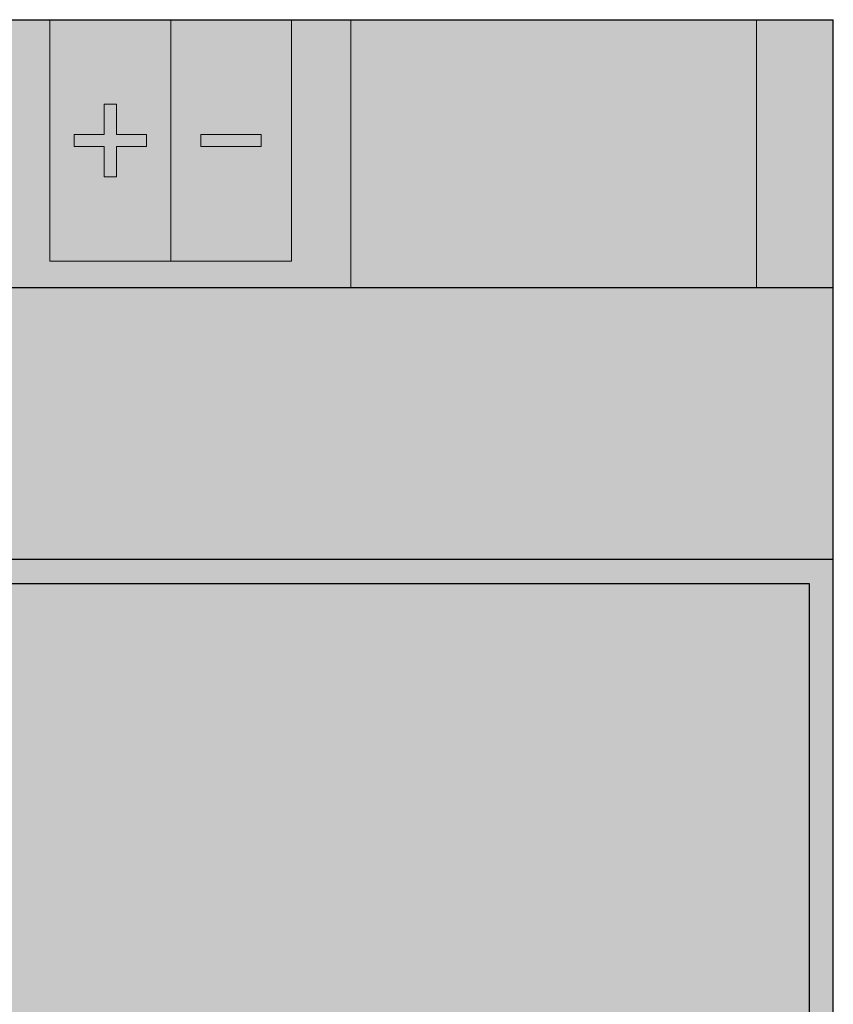
# Model space of a CAD drawing. Units: millimetres. Extents: x 4.6 to 76.2, y 4.6 to 94.3.
# Drawn here: x 42.5 to 76.2, y 53.6 to 94.3 of the extents above; entities that cross this region are included whole.
import ezdxf

# ---------------------------------------------------------------- set-up
doc = ezdxf.new("R2010")
doc.units = ezdxf.units.MM
for name, color, linetype in [('fill', 7, 'Continuous'), ('inner fill', 7, 'Continuous'), ('main', 7, 'Continuous'), ('text', 7, 'Continuous')]:
    doc.layers.add(name, color=color, linetype=linetype)

msp = doc.modelspace()

# ---------------------------------------------------------------- hatches: boundary and pattern name
at = {"layer": 'fill', "true_color": 0xf0f0f0, "transparency": 33554687}
msp.add_hatch(color=7, dxfattribs=at).paths.add_polyline_path([(76.222, 4.623), (4.623, 4.623), (4.623, 94.322), (76.222, 94.322)], flags=0)
at = {"layer": 'inner fill', "true_color": 0xffffff, "transparency": 33554687}
for points in [[(43.782, 84.322), (43.782, 94.322), (53.782, 94.322), (53.782, 84.322)], [(56.247, 94.322), (73.047, 94.322), (73.047, 83.223), (56.247, 83.223)], [(75.223, 70.973), (75.223, 27.973), (5.623, 27.973), (5.623, 70.973)]]:
    msp.add_hatch(color=7, dxfattribs=at).paths.add_polyline_path(points, flags=0)
at = {"layer": 'text', "true_color": 0x000000, "transparency": 33554687}
for points in [[(62.435, 91.477), (62.678, 91.477), (62.678, 89.705), (63.554, 89.705), (63.554, 89.477), (62.435, 89.477)], [(65.497, 91.477), (65.825, 91.477), (66.623, 89.804), (66.623, 91.477), (66.859, 91.477), (66.859, 89.477), (66.531, 89.477), (65.733, 91.15), (65.733, 89.477), (65.497, 89.477)], [(52.303, 79.684), (51.616, 81.684), (51.871, 81.684), (52.441, 80.001), (53.013, 81.684), (53.266, 81.684), (52.581, 79.684)], [(63.648, 81.684), (64.785, 81.684), (64.785, 81.457), (63.892, 81.457), (63.892, 80.865), (64.749, 80.865), (64.749, 80.637), (63.892, 80.637), (63.892, 79.912), (64.808, 79.912), (64.808, 79.684), (63.648, 79.684)], [(69.594, 79.684), (68.907, 81.684), (69.161, 81.684), (69.732, 80.001), (70.304, 81.684), (70.557, 81.684), (69.871, 79.684)], [(51.122, 62.662), (51.862, 62.662), (52.995, 57.59), (54.128, 62.662), (54.948, 62.662), (56.085, 57.59), (57.219, 62.662), (57.958, 62.662), (56.604, 56.662), (55.683, 56.662), (54.546, 61.87), (53.393, 56.662), (52.476, 56.662)], [(59.119, 57.345), (60.313, 57.345), (60.313, 61.922), (59.011, 61.633), (59.011, 62.373), (60.305, 62.662), (61.036, 62.662), (61.036, 57.345), (62.23, 57.345), (62.23, 56.662), (59.119, 56.662)], [(42.864, 59.246), (44.813, 59.246), (44.813, 58.587), (42.864, 58.587)]]:
    msp.add_hatch(color=18, dxfattribs=at).paths.add_polyline_path(points, flags=0)
h = msp.add_hatch(color=18, dxfattribs=at)
h.paths.add_polyline_path([(64.272, 91.477), (64.55, 91.477), (65.236, 89.477), (64.982, 89.477), (64.818, 89.99), (64.006, 89.99), (63.842, 89.477), (63.585, 89.477)], flags=0)
h.paths.add_polyline_path([(64.41, 91.211), (64.08, 90.215), (64.743, 90.215)], flags=0)
at = {"layer": 'text', "true_color": 0xa0a0a4, "transparency": 33554687}
for points in [[(46.532, 89.073), (46.532, 87.822), (46.032, 87.822), (46.032, 89.073), (44.782, 89.073), (44.782, 89.573), (46.032, 89.573), (46.032, 90.823), (46.532, 90.823), (46.532, 89.573), (47.782, 89.573), (47.782, 89.073)], [(52.532, 89.073), (50.032, 89.073), (50.032, 89.573), (52.532, 89.573)]]:
    msp.add_hatch(color=253, dxfattribs=at).paths.add_polyline_path(points, flags=0)
at = {"layer": 'text', "true_color": 0x000000, "transparency": 33554687}
h = msp.add_hatch(color=18, dxfattribs=at)
edge = h.paths.add_edge_path(flags=0)
edge.add_spline(control_points=[(62.307, 88.106), (62.307, 88.106), (62.552, 88.106), (62.552, 88.106), (62.552, 88.106), (62.552, 86.891), (62.552, 86.891), (62.552, 86.676), (62.587, 86.522), (62.658, 86.428), (62.728, 86.334), (62.841, 86.287), (62.997, 86.287), (63.153, 86.287), (63.266, 86.334), (63.336, 86.428), (63.406, 86.522), (63.441, 86.676), (63.441, 86.891), (63.441, 86.891), (63.441, 88.106), (63.441, 88.106), (63.441, 88.106), (63.686, 88.106), (63.686, 88.106), (63.686, 88.106), (63.686, 86.857), (63.686, 86.857), (63.686, 86.597), (63.628, 86.4), (63.512, 86.267), (63.395, 86.134), (63.224, 86.067), (62.997, 86.067), (62.769, 86.067), (62.598, 86.134), (62.481, 86.267), (62.365, 86.4), (62.307, 86.597), (62.307, 86.857), (62.307, 86.857), (62.307, 88.106), (62.307, 88.106)], knot_values=[0, 0, 0, 0, 1, 1, 1, 2, 2, 2, 3, 3, 3, 4, 4, 4, 5, 5, 5, 6, 6, 6, 7, 7, 7, 8, 8, 8, 9, 9, 9, 10, 10, 10, 11, 11, 11, 12, 12, 12, 13, 13, 13, 14, 14, 14, 14], degree=3, periodic=1)
h = msp.add_hatch(color=18, dxfattribs=at)
edge = h.paths.add_edge_path(flags=0)
edge.add_spline(control_points=[(65.221, 88.04), (65.221, 88.04), (65.221, 87.776), (65.221, 87.776), (65.129, 87.825), (65.042, 87.862), (64.96, 87.886), (64.877, 87.91), (64.798, 87.922), (64.723, 87.922), (64.589, 87.922), (64.487, 87.894), (64.415, 87.837), (64.343, 87.779), (64.307, 87.698), (64.307, 87.593), (64.307, 87.504), (64.331, 87.438), (64.379, 87.393), (64.427, 87.347), (64.518, 87.311), (64.652, 87.283), (64.652, 87.283), (64.798, 87.25), (64.798, 87.25), (64.98, 87.211), (65.114, 87.144), (65.2, 87.047), (65.286, 86.95), (65.329, 86.82), (65.329, 86.658), (65.329, 86.464), (65.271, 86.317), (65.155, 86.217), (65.038, 86.117), (64.867, 86.067), (64.641, 86.067), (64.555, 86.067), (64.464, 86.078), (64.368, 86.099), (64.272, 86.121), (64.173, 86.152), (64.07, 86.194), (64.07, 86.194), (64.07, 86.473), (64.07, 86.473), (64.169, 86.411), (64.266, 86.365), (64.361, 86.334), (64.456, 86.302), (64.549, 86.287), (64.641, 86.287), (64.779, 86.287), (64.886, 86.317), (64.962, 86.378), (65.038, 86.438), (65.076, 86.525), (65.076, 86.638), (65.076, 86.736), (65.049, 86.813), (64.994, 86.868), (64.94, 86.923), (64.851, 86.965), (64.727, 86.993), (64.727, 86.993), (64.579, 87.025), (64.579, 87.025), (64.397, 87.065), (64.266, 87.128), (64.185, 87.214), (64.104, 87.299), (64.063, 87.419), (64.063, 87.571), (64.063, 87.748), (64.12, 87.887), (64.232, 87.989), (64.344, 88.091), (64.498, 88.142), (64.694, 88.142), (64.779, 88.142), (64.865, 88.134), (64.953, 88.117), (65.04, 88.1), (65.13, 88.074), (65.221, 88.04)], knot_values=[0, 0, 0, 0, 1, 1, 1, 2, 2, 2, 3, 3, 3, 4, 4, 4, 5, 5, 5, 6, 6, 6, 7, 7, 7, 8, 8, 8, 9, 9, 9, 10, 10, 10, 11, 11, 11, 12, 12, 12, 13, 13, 13, 14, 14, 14, 15, 15, 15, 16, 16, 16, 17, 17, 17, 18, 18, 18, 19, 19, 19, 20, 20, 20, 21, 21, 21, 22, 22, 22, 23, 23, 23, 24, 24, 24, 25, 25, 25, 26, 26, 26, 27, 27, 27, 28, 28, 28, 28], degree=3, periodic=1)
h = msp.add_hatch(color=18, dxfattribs=at)
edge = h.paths.add_edge_path(flags=0)
edge.add_spline(control_points=[(65.71, 88.106), (65.71, 88.106), (66.331, 88.106), (66.331, 88.106), (66.517, 88.106), (66.66, 88.063), (66.761, 87.977), (66.861, 87.891), (66.911, 87.77), (66.911, 87.612), (66.911, 87.489), (66.886, 87.392), (66.834, 87.319), (66.783, 87.247), (66.707, 87.202), (66.607, 87.184), (66.728, 87.156), (66.821, 87.096), (66.887, 87.005), (66.953, 86.915), (66.986, 86.802), (66.986, 86.666), (66.986, 86.487), (66.932, 86.349), (66.822, 86.252), (66.713, 86.155), (66.557, 86.106), (66.356, 86.106), (66.356, 86.106), (65.71, 86.106), (65.71, 86.106), (65.71, 86.106), (65.71, 88.106), (65.71, 88.106)], knot_values=[0, 0, 0, 0, 1, 1, 1, 2, 2, 2, 3, 3, 3, 4, 4, 4, 5, 5, 5, 6, 6, 6, 7, 7, 7, 8, 8, 8, 9, 9, 9, 10, 10, 10, 11, 11, 11, 11], degree=3, periodic=1)
edge = h.paths.add_edge_path(flags=0)
edge.add_spline(control_points=[(65.954, 87.883), (65.954, 87.883), (65.954, 87.281), (65.954, 87.281), (65.954, 87.281), (66.314, 87.281), (66.314, 87.281), (66.433, 87.281), (66.521, 87.305), (66.58, 87.355), (66.638, 87.405), (66.668, 87.48), (66.668, 87.582), (66.668, 87.683), (66.638, 87.758), (66.58, 87.808), (66.521, 87.858), (66.433, 87.883), (66.314, 87.883), (66.314, 87.883), (65.954, 87.883), (65.954, 87.883)], knot_values=[0, 0, 0, 0, 1, 1, 1, 2, 2, 2, 3, 3, 3, 4, 4, 4, 5, 5, 5, 6, 6, 6, 7, 7, 7, 7], degree=3, periodic=1)
edge = h.paths.add_edge_path(flags=0)
edge.add_spline(control_points=[(65.954, 87.061), (65.954, 87.061), (65.954, 86.328), (65.954, 86.328), (65.954, 86.328), (66.343, 86.328), (66.343, 86.328), (66.475, 86.328), (66.572, 86.358), (66.635, 86.419), (66.698, 86.479), (66.729, 86.571), (66.729, 86.695), (66.729, 86.82), (66.698, 86.912), (66.635, 86.972), (66.572, 87.031), (66.475, 87.061), (66.343, 87.061), (66.343, 87.061), (65.954, 87.061), (65.954, 87.061)], knot_values=[0, 0, 0, 0, 1, 1, 1, 2, 2, 2, 3, 3, 3, 4, 4, 4, 5, 5, 5, 6, 6, 6, 7, 7, 7, 7], degree=3, periodic=1)
h = msp.add_hatch(color=18, dxfattribs=at)
edge = h.paths.add_edge_path(flags=0)
edge.add_spline(control_points=[(44.291, 81.684), (44.291, 81.684), (44.791, 81.684), (44.791, 81.684), (45.14, 81.684), (45.396, 81.604), (45.559, 81.443), (45.722, 81.281), (45.804, 81.029), (45.804, 80.686), (45.804, 80.342), (45.722, 80.089), (45.558, 79.927), (45.394, 79.765), (45.138, 79.684), (44.791, 79.684), (44.791, 79.684), (44.291, 79.684), (44.291, 79.684), (44.291, 79.684), (44.291, 81.684), (44.291, 81.684)], knot_values=[0, 0, 0, 0, 1, 1, 1, 2, 2, 2, 3, 3, 3, 4, 4, 4, 5, 5, 5, 6, 6, 6, 7, 7, 7, 7], degree=3, periodic=1)
edge = h.paths.add_edge_path(flags=0)
edge.add_spline(control_points=[(44.535, 81.462), (44.535, 81.462), (44.535, 79.907), (44.535, 79.907), (44.535, 79.907), (44.828, 79.907), (44.828, 79.907), (45.077, 79.907), (45.259, 79.969), (45.374, 80.094), (45.49, 80.219), (45.548, 80.417), (45.548, 80.686), (45.548, 80.954), (45.49, 81.151), (45.374, 81.275), (45.259, 81.4), (45.077, 81.462), (44.828, 81.462), (44.828, 81.462), (44.535, 81.462), (44.535, 81.462)], knot_values=[0, 0, 0, 0, 1, 1, 1, 2, 2, 2, 3, 3, 3, 4, 4, 4, 5, 5, 5, 6, 6, 6, 7, 7, 7, 7], degree=3, periodic=1)
h = msp.add_hatch(color=18, dxfattribs=at)
edge = h.paths.add_edge_path(flags=0)
edge.add_spline(control_points=[(47.54, 81.53), (47.54, 81.53), (47.54, 81.245), (47.54, 81.245), (47.458, 81.33), (47.37, 81.393), (47.277, 81.435), (47.184, 81.477), (47.086, 81.498), (46.981, 81.498), (46.776, 81.498), (46.618, 81.428), (46.509, 81.289), (46.399, 81.149), (46.345, 80.947), (46.345, 80.682), (46.345, 80.419), (46.399, 80.217), (46.509, 80.078), (46.618, 79.938), (46.776, 79.868), (46.981, 79.868), (47.086, 79.868), (47.184, 79.889), (47.277, 79.931), (47.37, 79.973), (47.458, 80.036), (47.54, 80.121), (47.54, 80.121), (47.54, 79.839), (47.54, 79.839), (47.455, 79.774), (47.365, 79.726), (47.269, 79.694), (47.174, 79.662), (47.073, 79.646), (46.968, 79.646), (46.694, 79.646), (46.48, 79.738), (46.323, 79.924), (46.167, 80.109), (46.089, 80.362), (46.089, 80.682), (46.089, 81.004), (46.167, 81.257), (46.323, 81.443), (46.48, 81.628), (46.694, 81.721), (46.968, 81.721), (47.075, 81.721), (47.176, 81.705), (47.272, 81.673), (47.367, 81.641), (47.457, 81.594), (47.54, 81.53)], knot_values=[0, 0, 0, 0, 1, 1, 1, 2, 2, 2, 3, 3, 3, 4, 4, 4, 5, 5, 5, 6, 6, 6, 7, 7, 7, 8, 8, 8, 9, 9, 9, 10, 10, 10, 11, 11, 11, 12, 12, 12, 13, 13, 13, 14, 14, 14, 15, 15, 15, 16, 16, 16, 17, 17, 17, 18, 18, 18, 18], degree=3, periodic=1)
h = msp.add_hatch(color=18, dxfattribs=at)
edge = h.paths.add_edge_path(flags=0)
edge.add_spline(control_points=[(48.932, 79.912), (48.932, 79.912), (49.781, 79.912), (49.781, 79.912), (49.781, 79.912), (49.781, 79.684), (49.781, 79.684), (49.781, 79.684), (48.638, 79.684), (48.638, 79.684), (48.638, 79.684), (48.638, 79.912), (48.638, 79.912), (48.73, 80.018), (48.856, 80.161), (49.016, 80.34), (49.176, 80.519), (49.276, 80.635), (49.317, 80.686), (49.395, 80.784), (49.449, 80.866), (49.48, 80.934), (49.511, 81.001), (49.526, 81.067), (49.526, 81.133), (49.526, 81.239), (49.493, 81.325), (49.426, 81.392), (49.359, 81.459), (49.271, 81.493), (49.163, 81.493), (49.087, 81.493), (49.007, 81.478), (48.922, 81.449), (48.837, 81.419), (48.747, 81.375), (48.65, 81.315), (48.65, 81.315), (48.65, 81.588), (48.65, 81.588), (48.748, 81.632), (48.84, 81.665), (48.925, 81.687), (49.011, 81.709), (49.089, 81.721), (49.159, 81.721), (49.346, 81.721), (49.495, 81.669), (49.605, 81.565), (49.716, 81.462), (49.771, 81.323), (49.771, 81.15), (49.771, 81.068), (49.758, 80.99), (49.73, 80.916), (49.702, 80.843), (49.652, 80.756), (49.579, 80.656), (49.558, 80.63), (49.494, 80.555), (49.386, 80.431), (49.279, 80.308), (49.127, 80.135), (48.932, 79.912)], knot_values=[0, 0, 0, 0, 1, 1, 1, 2, 2, 2, 3, 3, 3, 4, 4, 4, 5, 5, 5, 6, 6, 6, 7, 7, 7, 8, 8, 8, 9, 9, 9, 10, 10, 10, 11, 11, 11, 12, 12, 12, 13, 13, 13, 14, 14, 14, 15, 15, 15, 16, 16, 16, 17, 17, 17, 18, 18, 18, 19, 19, 19, 20, 20, 20, 21, 21, 21, 21], degree=3, periodic=1)
h = msp.add_hatch(color=18, dxfattribs=at)
h.paths.add_polyline_path([(50.897, 81.684), (51.203, 81.684), (51.203, 80.381), (51.459, 80.381), (51.459, 80.156), (51.203, 80.156), (51.203, 79.684), (50.961, 79.684), (50.961, 80.156), (50.148, 80.156), (50.148, 80.417)], flags=0)
h.paths.add_polyline_path([(50.961, 81.449), (50.346, 80.381), (50.961, 80.381)], flags=0)
h = msp.add_hatch(color=18, dxfattribs=at)
edge = h.paths.add_edge_path(flags=0)
edge.add_spline(control_points=[(58.729, 81.684), (58.729, 81.684), (59.278, 81.684), (59.278, 81.684), (59.48, 81.684), (59.632, 81.634), (59.735, 81.532), (59.839, 81.431), (59.89, 81.283), (59.89, 81.087), (59.89, 80.89), (59.839, 80.741), (59.735, 80.64), (59.632, 80.539), (59.48, 80.488), (59.278, 80.488), (59.278, 80.488), (58.973, 80.488), (58.973, 80.488), (58.973, 80.488), (58.973, 79.684), (58.973, 79.684), (58.973, 79.684), (58.729, 79.684), (58.729, 79.684), (58.729, 79.684), (58.729, 81.684), (58.729, 81.684)], knot_values=[0, 0, 0, 0, 1, 1, 1, 2, 2, 2, 3, 3, 3, 4, 4, 4, 5, 5, 5, 6, 6, 6, 7, 7, 7, 8, 8, 8, 9, 9, 9, 9], degree=3, periodic=1)
edge = h.paths.add_edge_path(flags=0)
edge.add_spline(control_points=[(58.973, 81.462), (58.973, 81.462), (58.973, 80.711), (58.973, 80.711), (58.973, 80.711), (59.278, 80.711), (59.278, 80.711), (59.391, 80.711), (59.479, 80.743), (59.541, 80.808), (59.603, 80.874), (59.634, 80.966), (59.634, 81.087), (59.634, 81.207), (59.603, 81.299), (59.541, 81.364), (59.479, 81.429), (59.391, 81.462), (59.278, 81.462), (59.278, 81.462), (58.973, 81.462), (58.973, 81.462)], knot_values=[0, 0, 0, 0, 1, 1, 1, 2, 2, 2, 3, 3, 3, 4, 4, 4, 5, 5, 5, 6, 6, 6, 7, 7, 7, 7], degree=3, periodic=1)
h = msp.add_hatch(color=18, dxfattribs=at)
edge = h.paths.add_edge_path(flags=0)
edge.add_spline(control_points=[(60.217, 81.684), (60.217, 81.684), (60.766, 81.684), (60.766, 81.684), (60.968, 81.684), (61.121, 81.634), (61.224, 81.532), (61.327, 81.431), (61.378, 81.283), (61.378, 81.087), (61.378, 80.89), (61.327, 80.741), (61.224, 80.64), (61.121, 80.539), (60.968, 80.488), (60.766, 80.488), (60.766, 80.488), (60.461, 80.488), (60.461, 80.488), (60.461, 80.488), (60.461, 79.684), (60.461, 79.684), (60.461, 79.684), (60.217, 79.684), (60.217, 79.684), (60.217, 79.684), (60.217, 81.684), (60.217, 81.684)], knot_values=[0, 0, 0, 0, 1, 1, 1, 2, 2, 2, 3, 3, 3, 4, 4, 4, 5, 5, 5, 6, 6, 6, 7, 7, 7, 8, 8, 8, 9, 9, 9, 9], degree=3, periodic=1)
edge = h.paths.add_edge_path(flags=0)
edge.add_spline(control_points=[(60.461, 81.462), (60.461, 81.462), (60.461, 80.711), (60.461, 80.711), (60.461, 80.711), (60.766, 80.711), (60.766, 80.711), (60.88, 80.711), (60.967, 80.743), (61.03, 80.808), (61.092, 80.874), (61.123, 80.966), (61.123, 81.087), (61.123, 81.207), (61.092, 81.299), (61.03, 81.364), (60.967, 81.429), (60.88, 81.462), (60.766, 81.462), (60.766, 81.462), (60.461, 81.462), (60.461, 81.462)], knot_values=[0, 0, 0, 0, 1, 1, 1, 2, 2, 2, 3, 3, 3, 4, 4, 4, 5, 5, 5, 6, 6, 6, 7, 7, 7, 7], degree=3, periodic=1)
h = msp.add_hatch(color=18, dxfattribs=at)
edge = h.paths.add_edge_path(flags=0)
edge.add_spline(control_points=[(62.435, 81.721), (62.688, 81.721), (62.89, 81.627), (63.041, 81.439), (63.192, 81.251), (63.267, 80.999), (63.267, 80.682), (63.267, 80.367), (63.192, 80.116), (63.041, 79.928), (62.89, 79.74), (62.688, 79.646), (62.435, 79.646), (62.183, 79.646), (61.981, 79.739), (61.829, 79.927), (61.678, 80.114), (61.602, 80.366), (61.602, 80.682), (61.602, 80.999), (61.678, 81.251), (61.829, 81.439), (61.981, 81.627), (62.183, 81.721), (62.435, 81.721)], knot_values=[0, 0, 0, 0, 1, 1, 1, 2, 2, 2, 3, 3, 3, 4, 4, 4, 5, 5, 5, 6, 6, 6, 7, 7, 7, 8, 8, 8, 8], degree=3, periodic=1)
edge = h.paths.add_edge_path(flags=0)
edge.add_spline(control_points=[(62.435, 81.501), (62.259, 81.501), (62.118, 81.428), (62.014, 81.281), (61.91, 81.135), (61.858, 80.935), (61.858, 80.682), (61.858, 80.431), (61.91, 80.231), (62.014, 80.085), (62.118, 79.939), (62.259, 79.865), (62.435, 79.865), (62.612, 79.865), (62.752, 79.939), (62.856, 80.085), (62.96, 80.231), (63.011, 80.431), (63.011, 80.682), (63.011, 80.935), (62.96, 81.135), (62.856, 81.281), (62.752, 81.428), (62.612, 81.501), (62.435, 81.501)], knot_values=[0, 0, 0, 0, 1, 1, 1, 2, 2, 2, 3, 3, 3, 4, 4, 4, 5, 5, 5, 6, 6, 6, 7, 7, 7, 8, 8, 8, 8], degree=3, periodic=1)
h = msp.add_hatch(color=18, dxfattribs=at)
edge = h.paths.add_edge_path(flags=0)
edge.add_spline(control_points=[(66.222, 79.912), (66.222, 79.912), (67.072, 79.912), (67.072, 79.912), (67.072, 79.912), (67.072, 79.684), (67.072, 79.684), (67.072, 79.684), (65.929, 79.684), (65.929, 79.684), (65.929, 79.684), (65.929, 79.912), (65.929, 79.912), (66.021, 80.018), (66.147, 80.161), (66.307, 80.34), (66.467, 80.519), (66.567, 80.635), (66.608, 80.686), (66.686, 80.784), (66.74, 80.866), (66.771, 80.934), (66.802, 81.001), (66.817, 81.067), (66.817, 81.133), (66.817, 81.239), (66.784, 81.325), (66.717, 81.392), (66.65, 81.459), (66.562, 81.493), (66.454, 81.493), (66.378, 81.493), (66.298, 81.478), (66.213, 81.449), (66.128, 81.419), (66.038, 81.375), (65.941, 81.315), (65.941, 81.315), (65.941, 81.588), (65.941, 81.588), (66.039, 81.632), (66.131, 81.665), (66.216, 81.687), (66.302, 81.709), (66.38, 81.721), (66.45, 81.721), (66.637, 81.721), (66.786, 81.669), (66.896, 81.565), (67.007, 81.462), (67.062, 81.323), (67.062, 81.15), (67.062, 81.068), (67.049, 80.99), (67.021, 80.916), (66.993, 80.843), (66.943, 80.756), (66.869, 80.656), (66.849, 80.63), (66.785, 80.555), (66.677, 80.431), (66.57, 80.308), (66.418, 80.135), (66.222, 79.912)], knot_values=[0, 0, 0, 0, 1, 1, 1, 2, 2, 2, 3, 3, 3, 4, 4, 4, 5, 5, 5, 6, 6, 6, 7, 7, 7, 8, 8, 8, 9, 9, 9, 10, 10, 10, 11, 11, 11, 12, 12, 12, 13, 13, 13, 14, 14, 14, 15, 15, 15, 16, 16, 16, 17, 17, 17, 18, 18, 18, 19, 19, 19, 20, 20, 20, 21, 21, 21, 21], degree=3, periodic=1)
h = msp.add_hatch(color=18, dxfattribs=at)
h.paths.add_polyline_path([(68.188, 81.684), (68.494, 81.684), (68.494, 80.381), (68.75, 80.381), (68.75, 80.156), (68.494, 80.156), (68.494, 79.684), (68.252, 79.684), (68.252, 80.156), (67.439, 80.156), (67.439, 80.417)], flags=0)
h.paths.add_polyline_path([(68.252, 81.449), (67.637, 80.381), (68.252, 80.381)], flags=0)
h = msp.add_hatch(color=18, dxfattribs=at)
edge = h.paths.add_edge_path(flags=0)
edge.add_spline(control_points=[(45.902, 62.662), (45.902, 62.662), (47.401, 62.662), (47.401, 62.662), (48.448, 62.662), (49.217, 62.42), (49.706, 61.937), (50.194, 61.453), (50.439, 60.697), (50.439, 59.668), (50.439, 58.634), (50.193, 57.874), (49.702, 57.389), (49.21, 56.904), (48.443, 56.662), (47.401, 56.662), (47.401, 56.662), (45.902, 56.662), (45.902, 56.662), (45.902, 56.662), (45.902, 62.662), (45.902, 62.662)], knot_values=[0, 0, 0, 0, 1, 1, 1, 2, 2, 2, 3, 3, 3, 4, 4, 4, 5, 5, 5, 6, 6, 6, 7, 7, 7, 7], degree=3, periodic=1)
edge = h.paths.add_edge_path(flags=0)
edge.add_spline(control_points=[(46.633, 61.995), (46.633, 61.995), (46.633, 57.329), (46.633, 57.329), (46.633, 57.329), (47.513, 57.329), (47.513, 57.329), (48.258, 57.329), (48.804, 57.517), (49.151, 57.892), (49.498, 58.267), (49.671, 58.859), (49.671, 59.668), (49.671, 60.472), (49.498, 61.06), (49.151, 61.434), (48.804, 61.808), (48.258, 61.995), (47.513, 61.995), (47.513, 61.995), (46.633, 61.995), (46.633, 61.995)], knot_values=[0, 0, 0, 0, 1, 1, 1, 2, 2, 2, 3, 3, 3, 4, 4, 4, 5, 5, 5, 6, 6, 6, 7, 7, 7, 7], degree=3, periodic=1)

# ---------------------------------------------------------------- linework, layer by layer
at = {"color": 18, "linetype": 'Continuous', "lineweight": 25, "true_color": 0x000000}
for points in [[(4.623, 94.322), (76.222, 94.322)], [(76.222, 4.623), (76.222, 94.322)], [(76.222, 83.223), (4.623, 83.223)], [(76.222, 71.973), (4.623, 71.973)], [(5.623, 70.973), (75.223, 70.973)], [(75.223, 70.973), (75.223, 27.973)]]:
    msp.add_lwpolyline(points, dxfattribs=at)
at = {"layer": 'inner fill', "color": 18, "linetype": 'Continuous', "lineweight": 13, "true_color": 0x000000}
for points in [[(53.782, 94.322), (43.782, 94.322)], [(43.782, 94.322), (43.782, 84.322)], [(53.782, 84.322), (53.782, 94.322)], [(43.782, 84.322), (53.782, 84.322)]]:
    msp.add_lwpolyline(points, dxfattribs=at)
at = {"layer": 'main', "color": 18, "linetype": 'Continuous', "lineweight": 13, "true_color": 0x000000}
for points in [[(43.782, 94.322), (43.782, 84.322)], [(48.782, 94.322), (48.782, 84.322)], [(53.782, 94.322), (53.782, 84.322)], [(56.247, 83.223), (56.247, 94.322)], [(73.047, 83.223), (73.047, 94.322)], [(46.032, 89.573), (46.032, 90.823)], [(46.032, 90.823), (46.532, 90.823)], [(46.532, 90.823), (46.532, 89.573)], [(44.782, 89.573), (46.032, 89.573)], [(44.782, 89.073), (44.782, 89.573)], [(46.532, 89.573), (47.782, 89.573)], [(47.782, 89.573), (47.782, 89.073)], [(50.032, 89.573), (50.032, 89.073)], [(52.532, 89.573), (50.032, 89.573)], [(52.532, 89.073), (52.532, 89.573)], [(46.032, 89.073), (44.782, 89.073)], [(46.032, 87.822), (46.032, 89.073)], [(47.782, 89.073), (46.532, 89.073)], [(46.532, 89.073), (46.532, 87.822)], [(50.032, 89.073), (52.532, 89.073)], [(46.532, 87.822), (46.032, 87.822)], [(43.782, 84.322), (48.782, 84.322)], [(48.782, 84.322), (53.782, 84.322)]]:
    msp.add_lwpolyline(points, dxfattribs=at)

doc.saveas('drawing.dxf')
